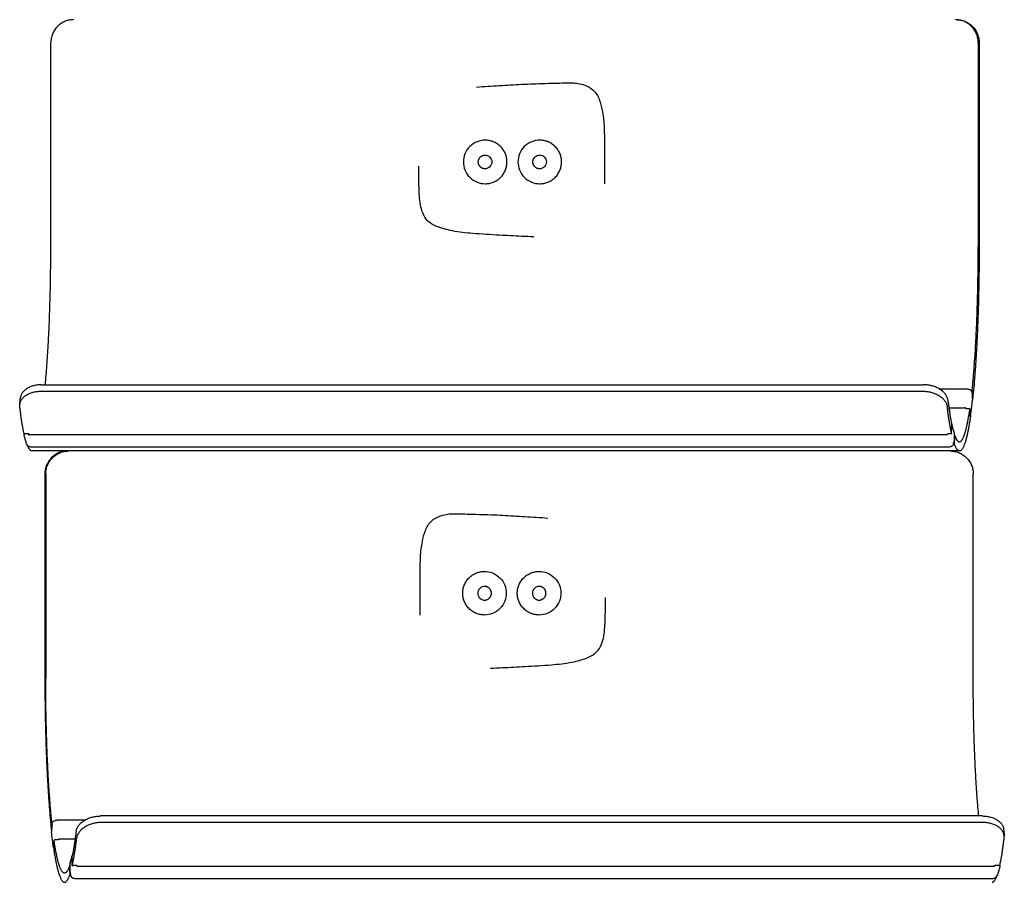
# Model space of a CAD drawing. Units: millimetres. Extents: x 3331 to 7229, y -298 to 2801.
# Drawn here: x 6082 to 6297, y 619 to 807 of the extents above; entities that cross this region are included whole.
import ezdxf

# ---------------------------------------------------------------- set-up
doc = ezdxf.new("R2010")
doc.units = ezdxf.units.MM
doc.layers.add('Make2D$Visibile$Curve', color=7, linetype='Continuous', true_color=0x000000)

msp = doc.modelspace()

# ---------------------------------------------------------------- linework, layer by layer
at = {"layer": 'Make2D$Visibile$Curve'}
for points, weights in [([(6094.21, 807.38), (6089.24, 807.38), (6089.24, 802.38)], [1, 0.707106781187, 1]), ([(6291.29, 802.38), (6291.29, 807.38), (6286.32, 807.38)], [1, 0.707106781186, 1]), ([(6286.51, 807.38), (6291.49, 807.38), (6291.49, 802.38)], [1, 0.707106781186, 1]), ([(6191.53, 778.53), (6191.53, 778.53), (6191.53, 778.53)], [0.874939702159, 0.874949724581, 0.8749597517]), ([(6088.04, 727.83), (6089.24, 740.27), (6089.24, 757.88)], [0.924600855365, 0.888384244384, 1]), ([(6289.96, 726.51), (6291.29, 739.15), (6291.29, 757.88)], [0.929166288288, 0.882076654457, 1]), ([(6291.49, 757.88), (6291.49, 738.16), (6290.08, 724.92)], [1, 0.881528978191, 0.929607248268]), ([(6083.43, 717.1), (6082.92, 719.43), (6082.48, 723.08)], [0.926428948908, 0.939767773892, 0.969734108787]), ([(6285.47, 717.22), (6284.97, 719.53), (6284.54, 723.08)], [0.927116369426, 0.940527917958, 0.969734108787]), ([(6284.67, 724.5), (6285.07, 721.25), (6285.53, 719.1)], [0.968488657709, 0.94058699634, 0.927440797862]), ([(6289.63, 721.17), (6289.84, 722.72), (6290.04, 724.5)], [0.999865204165, 0.998114684135, 0.999865068238]), ([(6285.58, 718.87), (6285.57, 718.89), (6285.53, 718.91)], [1, 0.878743602434, 0.857886346988]), ([(6083.63, 717.06), (6083.45, 717.06), (6083.45, 717)], [1, 0.728004414755, 0.961186777624]), ([(6083.45, 717), (6083.45, 717), (6083.45, 716.99)], [0.961186777624, 0.979102363484, 1]), ([(6084.47, 716.9), (6084.45, 717), (6084.43, 717.1)], [0.999661549743, 0.999815873874, 1]), ([(6284.52, 716.98), (6284.53, 716.96), (6284.53, 716.95)], [0.999783565905, 0.999760875107, 0.999738743251]), ([(6286.13, 716.87), (6286.66, 715.38), (6287.21, 715.38)], [0.91684383299, 0.912579391193, 0.924617775332]), ([(6085.15, 713.38), (6084.57, 713.38), (6084, 714.99)], [0.924617775332, 0.912403902518, 0.916971626547]), ([(6287.21, 713.38), (6286.62, 713.38), (6286.06, 714.99)], [0.924617775332, 0.912403902519, 0.916971626547]), ([(6092.92, 713.38), (6087.95, 713.38), (6087.95, 708.38)], [1, 0.707106781186, 1]), ([(6088.14, 708.38), (6088.14, 713.38), (6093.12, 713.38)], [1, 0.707106781186, 1]), ([(6285.22, 713.38), (6290.2, 713.38), (6290.2, 708.38)], [1, 0.707106781187, 1]), ([(6187.96, 684.53), (6187.96, 684.53), (6187.96, 684.53)], [0.874939702159, 0.874949724581, 0.8749597517]), ([(6087.95, 663.88), (6087.95, 644.16), (6089.35, 630.92)], [1, 0.881528978191, 0.929607248268]), ([(6089.47, 632.51), (6088.14, 645.15), (6088.14, 663.88)], [0.929166288288, 0.882076654457, 1]), ([(6291.4, 633.83), (6290.2, 646.27), (6290.2, 663.88)], [0.924600855365, 0.888384244384, 1]), ([(6090.55, 632.94), (6090.55, 632.94), (6090.55, 632.94)], [0.841152524837, 0.84167675589, 0.842707040403]), ([(6090.55, 632.94), (6090.56, 632.94), (6090.57, 632.89)], [0.842707040403, 0.858894264275, 1]), ([(6089.51, 632.12), (6089.51, 632.11), (6089.51, 632.11)], [0.99518621574, 0.997572996979, 1]), ([(6089.51, 632.11), (6089.51, 632.1), (6089.51, 632.1)], [0.982957862244, 0.991215462768, 1]), ([(6089.39, 630.52), (6089.39, 630.46), (6089.4, 630.4)], [1, 0.971166446865, 0.948009869043]), ([(6094.76, 630.5), (6094.36, 627.25), (6093.9, 625.1)], [0.968488657709, 0.94058699634, 0.927440797862]), ([(6093.97, 623.22), (6094.47, 625.53), (6094.9, 629.08)], [0.927116369426, 0.940527917958, 0.969734108787]), ([(6296, 623.1), (6296.51, 625.43), (6296.95, 629.08)], [0.926428948908, 0.939767773892, 0.969734108787]), ([(6089.8, 627.17), (6089.81, 627.12), (6089.87, 627.08)], [1, 0.858206753243, 0.853701249838]), ([(6093.3, 622.87), (6092.77, 621.38), (6092.23, 621.38)], [0.91684383299, 0.912579391193, 0.924617775332]), ([(6093.92, 622.99), (6093.94, 623.06), (6094.14, 623.06)], [1, 0.707106776848, 1]), ([(6094.91, 622.98), (6094.91, 622.96), (6094.9, 622.95)], [0.999783565905, 0.999761080327, 0.999739143627]), ([(6294.79, 622.99), (6294.79, 623.01), (6294.8, 623.01)], [1, 0.92112337248, 0.882853175148]), ([(6294.8, 623.01), (6294.81, 623.01), (6294.81, 622.88)], [0.882853175148, 0.772446225231, 1]), ([(6294.97, 622.95), (6294.99, 623.02), (6295, 623.1)], [0.999743655382, 0.999863657184, 1]), ([(6295.8, 623.06), (6295.98, 623.06), (6295.98, 623)], [1, 0.728004414754, 0.961186777625]), ([(6295.98, 623), (6295.98, 623), (6295.98, 622.99)], [0.961186777625, 0.979102363485, 1]), ([(6092.23, 619.38), (6092.81, 619.38), (6093.37, 620.99)], [0.924617775332, 0.912403902519, 0.916971626547]), ([(6294.29, 619.38), (6294.87, 619.38), (6295.43, 620.99)], [0.924617775332, 0.912403902518, 0.916971626547])]:
    msp.add_rational_spline(points, weights, degree=2, dxfattribs=at)
for points, degree in [([(6089.24, 757.88), (6089.24, 772.71), (6089.24, 787.54), (6089.24, 802.38)], 3), ([(6291.29, 802.38), (6291.29, 787.54), (6291.29, 772.71), (6291.29, 757.88)], 3), ([(6291.49, 802.38), (6291.49, 787.54), (6291.49, 772.71), (6291.49, 757.88)], 3), ([(6291.49, 757.88), (6291.39, 757.88), (6291.29, 757.88)], 2), ([(6291.49, 757.88), (6291.49, 757.88), (6291.49, 757.88)], 2), ([(6087.23, 727.83), (6183.29, 727.83), (6279.34, 727.83)], 2), ([(6087.1, 726.41), (6183.15, 726.41), (6279.2, 726.41)], 2), ([(6282.83, 726.89), (6285.85, 726.89), (6288.87, 726.89)], 2), ([(6289.92, 726.1), (6289.98, 725.3), (6290.04, 724.5)], 2), ([(6082.47, 723.5), (6082.54, 724.21), (6082.61, 724.93)], 2), ([(6082.48, 723.08), (6082.55, 723.79), (6082.62, 724.5)], 2), ([(6284.9, 722.8), (6286.59, 722.8), (6288.29, 722.8)], 2), ([(6288.79, 722.61), (6288.99, 722.61), (6289.19, 722.61)], 2), ([(6289.58, 720.86), (6289.52, 721.65), (6289.46, 722.45)], 2), ([(6289.63, 721.03), (6289.62, 720.98), (6289.6, 720.92), (6289.58, 720.87)], 3), ([(6289.63, 721.03), (6289.63, 721.08), (6289.63, 721.12), (6289.63, 721.17)], 3), ([(6285.47, 717.22), (6285.5, 718.16), (6285.53, 719.1)], 2), ([(6285.56, 719.1), (6285.54, 719.16), (6285.52, 719.21), (6285.5, 719.27)], 3), ([(6285.58, 718.87), (6285.58, 718.95), (6285.57, 719.02), (6285.56, 719.1)], 3), ([(6285.56, 719.08), (6285.71, 718.41), (6285.87, 717.84), (6286.02, 717.36)], 3), ([(6084.43, 717.1), (6083.93, 717.1), (6083.43, 717.1)], 2), ([(6083.47, 716.77), (6083.45, 716.84), (6083.45, 716.92), (6083.45, 717)], 3), ([(6083.98, 714.88), (6083.8, 715.42), (6083.64, 716.05), (6083.47, 716.77)], 3), ([(6083.63, 717.1), (6083.63, 717.08), (6083.63, 717.06)], 2), ([(6084.46, 716.95), (6084.4, 716.95), (6084.34, 716.95)], 2), ([(6284.29, 716.88), (6184.45, 716.88), (6084.62, 716.88)], 2), ([(6285.19, 717.1), (6284.99, 717.1), (6284.8, 717.1)], 2), ([(6286.07, 717.06), (6286.03, 716.12), (6286, 715.18)], 2), ([(6286.02, 717.36), (6286.05, 717.27), (6286.07, 717.16), (6286.07, 717.06)], 3), ([(6286.13, 716.87), (6286.1, 715.93), (6286.06, 714.99)], 2), ([(6286.08, 715.38), (6286.08, 715.38), (6286.08, 715.38)], 2), ([(6284.97, 714.24), (6184.94, 714.24), (6084.9, 714.24)], 2), ([(6287.21, 713.38), (6186.18, 713.38), (6085.15, 713.38)], 2), ([(6087.95, 708.38), (6087.95, 693.54), (6087.95, 678.71), (6087.95, 663.88)], 3), ([(6088.14, 708.38), (6088.14, 693.54), (6088.14, 678.71), (6088.14, 663.88)], 3), ([(6290.2, 663.88), (6290.2, 678.71), (6290.2, 693.54), (6290.2, 708.38)], 3), ([(6088.14, 663.88), (6088.04, 663.88), (6087.95, 663.88)], 2), ([(6096.62, 632.9), (6093.59, 632.9), (6090.57, 632.9)], 2), ([(6096.6, 632.89), (6093.58, 632.89), (6090.57, 632.89)], 2), ([(6292.2, 633.83), (6196.15, 633.83), (6100.1, 633.83)], 2), ([(6089.51, 632.11), (6089.45, 631.31), (6089.39, 630.52)], 2), ([(6089.51, 632.1), (6089.45, 631.3), (6089.4, 630.5)], 2), ([(6292.34, 632.41), (6196.28, 632.41), (6100.23, 632.41)], 2), ([(6296.82, 630.93), (6296.89, 630.21), (6296.96, 629.5)], 2), ([(6089.4, 630.5), (6089.39, 630.47), (6089.39, 630.43), (6089.4, 630.39)], 3), ([(6089.81, 627.03), (6089.67, 628.07), (6089.53, 629.2), (6089.4, 630.39)], 3), ([(6090.64, 628.61), (6090.44, 628.61), (6090.24, 628.61)], 2), ([(6094.54, 628.8), (6092.84, 628.8), (6091.14, 628.8)], 2), ([(6296.95, 629.08), (6296.89, 629.79), (6296.82, 630.5)], 2), ([(6089.81, 627.03), (6089.8, 627.08), (6089.8, 627.12), (6089.8, 627.17)], 3), ([(6089.85, 626.86), (6089.91, 627.65), (6089.97, 628.45)], 2), ([(6093.41, 623.36), (6093.56, 623.84), (6093.72, 624.41), (6093.87, 625.08)], 3), ([(6093.86, 624.87), (6093.85, 624.95), (6093.86, 625.02), (6093.88, 625.1)], 3), ([(6093.92, 622.99), (6093.89, 623.93), (6093.86, 624.87)], 2), ([(6093.88, 625.1), (6093.89, 625.16), (6093.91, 625.21), (6093.94, 625.27)], 3), ([(6093.97, 623.22), (6093.93, 624.16), (6093.9, 625.1)], 2), ([(6093.3, 622.87), (6093.34, 621.93), (6093.37, 620.99)], 2), ([(6093.41, 623.36), (6093.38, 623.27), (6093.36, 623.16), (6093.37, 623.06)], 3), ([(6093.37, 623.06), (6093.4, 622.12), (6093.44, 621.18)], 2), ([(6093.94, 623.93), (6093.93, 623.92), (6093.91, 623.91), (6093.89, 623.9)], 3), ([(6094.14, 623.06), (6094.14, 623.08), (6094.14, 623.1)], 2), ([(6094.24, 623.1), (6094.44, 623.1), (6094.64, 623.1)], 2), ([(6095.14, 622.88), (6194.98, 622.88), (6294.81, 622.88)], 2), ([(6294.8, 622.99), (6294.8, 622.99), (6294.79, 622.99), (6294.79, 622.99)], 3), ([(6295, 623.1), (6295.5, 623.1), (6296, 623.1)], 2), ([(6295.96, 622.77), (6295.8, 622.05), (6295.63, 621.42), (6295.45, 620.88)], 3), ([(6295.8, 623.1), (6295.8, 623.08), (6295.8, 623.06)], 2), ([(6295.98, 623), (6295.99, 622.92), (6295.98, 622.84), (6295.96, 622.77)], 3), ([(6094.46, 620.24), (6194.5, 620.24), (6294.53, 620.24)], 2)]:
    msp.add_open_spline(points, degree=degree, dxfattribs=at)
for points, knots in [([(6181.98, 792.68), (6183.6, 792.82), (6185.39, 792.93), (6188.57, 793.12), (6190.19, 793.22), (6193.52, 793.38), (6195.22, 793.44), (6197.79, 793.51), (6198.65, 793.54), (6200.2, 793.58), (6200.88, 793.6), (6202, 793.62), (6202.45, 793.63), (6203.29, 793.6), (6203.68, 793.56), (6204.59, 793.4), (6205.11, 793.27), (6206.26, 792.85), (6206.87, 792.52), (6208.01, 791.46), (6208.42, 790.75), (6209.01, 789.25), (6209.21, 788.43), (6209.58, 786.56), (6209.71, 785.48), (6209.8, 783.8), (6209.82, 783.24), (6209.84, 782.05), (6209.85, 781.42), (6209.86, 779.44), (6209.86, 778.09), (6209.86, 776.75), (6209.86, 775.4), (6209.86, 774.05), (6209.85, 772.34), (6209.84, 771.97), (6209.84, 771.6)], [96.742563, 96.742563, 96.742563, 96.742563, 101.803446, 101.803446, 107.099686, 107.099686, 112.632332, 112.632332, 115.451242, 115.451242, 117.659836, 117.659836, 119.120046, 119.120046, 120.400256, 120.400256, 122.096819, 122.096819, 124.375623, 124.375623, 127.073692, 127.073692, 129.632524, 129.632524, 133.312086, 133.312086, 135.130703, 135.130703, 137.210384, 137.210384, 141.613479, 141.613479, 141.613479, 145.935547, 145.935547, 147.098264, 147.098264, 147.098264, 147.098264]), ([(6183.87, 781.12), (6183.27, 781.12), (6182.68, 781.01), (6182.12, 780.79), (6181.52, 780.55), (6180.97, 780.19), (6180.51, 779.73), (6180.05, 779.27), (6179.69, 778.73), (6179.45, 778.12), (6179.23, 777.57), (6179.12, 776.97), (6179.12, 776.37)], [0, 0, 0, 0, 1.801289, 1.801289, 1.801289, 3.754878, 3.754878, 3.754878, 5.708274, 5.708274, 5.708274, 7.509146, 7.509146, 7.509146, 7.509146]), ([(6195.76, 781.12), (6195.16, 781.12), (6194.57, 781.01), (6194.01, 780.79), (6193.41, 780.55), (6192.86, 780.19), (6192.4, 779.73), (6191.95, 779.27), (6191.59, 778.73), (6191.35, 778.12), (6191.13, 777.57), (6191.01, 776.97), (6191.01, 776.37)], [0, 0, 0, 0, 1.801289, 1.801289, 1.801289, 3.754878, 3.754878, 3.754878, 5.708274, 5.708274, 5.708274, 7.509146, 7.509146, 7.509146, 7.509146]), ([(6183.82, 777.87), (6184.21, 777.87), (6184.61, 777.71), (6184.88, 777.44), (6185.16, 777.16), (6185.32, 776.77), (6185.32, 776.37)], [0, 0, 0, 0, 1.208357, 1.208357, 1.208357, 2.417639, 2.417639, 2.417639, 2.417639]), ([(6195.72, 777.87), (6196.11, 777.87), (6196.5, 777.71), (6196.78, 777.44), (6197.06, 777.16), (6197.22, 776.77), (6197.22, 776.37)], [0, 0, 0, 0, 1.208357, 1.208357, 1.208357, 2.417639, 2.417639, 2.417639, 2.417639]), ([(6194.45, 760.06), (6193.58, 760.09), (6192.7, 760.12), (6190.19, 760.23), (6188.57, 760.32), (6185.13, 760.51), (6183, 760.63), (6179.69, 760.9), (6178.2, 761.06), (6176.11, 761.47), (6175.51, 761.61), (6174.33, 761.95), (6173.67, 762.16), (6172.49, 762.68), (6171.9, 763.02), (6170.89, 764), (6170.53, 764.6), (6169.81, 766.39), (6169.64, 767.7), (6169.51, 769.51), (6169.48, 770.13), (6169.45, 771.4), (6169.44, 772.06), (6169.43, 773.63), (6169.42, 774.54), (6169.42, 775.45)], [172.747656, 172.747656, 172.747656, 172.747656, 175.560479, 175.560479, 180.774122, 180.774122, 186.57087, 186.57087, 191.404174, 191.404174, 193.373536, 193.373536, 195.313783, 195.313783, 197.485079, 197.485079, 199.736349, 199.736349, 203.586608, 203.586608, 205.588167, 205.588167, 207.705601, 207.705601, 210.654782, 210.654782, 210.654782, 210.654782]), ([(6179.12, 776.37), (6179.12, 775.78), (6179.23, 775.18), (6179.45, 774.63), (6179.69, 774.02), (6180.05, 773.47), (6180.51, 773.02), (6180.97, 772.56), (6181.52, 772.2), (6182.12, 771.96), (6182.68, 771.74), (6183.27, 771.62), (6183.87, 771.62)], [0, 0, 0, 0, 1.800872, 1.800872, 1.800872, 3.754268, 3.754268, 3.754268, 5.707857, 5.707857, 5.707857, 7.509146, 7.509146, 7.509146, 7.509146]), ([(6185.32, 776.37), (6185.32, 775.98), (6185.16, 775.59), (6184.88, 775.31), (6184.61, 775.04), (6184.21, 774.87), (6183.82, 774.87)], [0, 0, 0, 0, 1.20907, 1.20907, 1.20907, 2.417538, 2.417538, 2.417538, 2.417538]), ([(6191.01, 776.37), (6191.01, 775.78), (6191.13, 775.18), (6191.35, 774.63), (6191.59, 774.02), (6191.95, 773.47), (6192.4, 773.02), (6192.86, 772.56), (6193.41, 772.2), (6194.01, 771.96), (6194.57, 771.74), (6195.16, 771.62), (6195.76, 771.62)], [0, 0, 0, 0, 1.800872, 1.800872, 1.800872, 3.754268, 3.754268, 3.754268, 5.707857, 5.707857, 5.707857, 7.509146, 7.509146, 7.509146, 7.509146]), ([(6197.22, 776.37), (6197.22, 775.98), (6197.06, 775.59), (6196.78, 775.31), (6196.5, 775.04), (6196.11, 774.87), (6195.72, 774.87)], [0, 0, 0, 0, 1.20907, 1.20907, 1.20907, 2.417538, 2.417538, 2.417538, 2.417538]), ([(6087.23, 727.83), (6087.09, 727.83), (6086.81, 727.82), (6086.38, 727.78), (6085.95, 727.71), (6085.52, 727.61), (6085.11, 727.48), (6084.7, 727.33), (6084.32, 727.14), (6083.97, 726.93), (6083.65, 726.69), (6083.37, 726.44), (6083.13, 726.17), (6082.94, 725.89), (6082.79, 725.61), (6082.68, 725.32), (6082.63, 725.1), (6082.61, 724.96), (6082.61, 724.93)], [0, 0, 0, 0, 0.422859, 0.859192, 1.307916, 1.767689, 2.236915, 2.713774, 3.19625, 3.68219, 4.169357, 4.655495, 5.138394, 5.615949, 6.086203, 6.547388, 6.99795, 7.17902, 7.17902, 7.17902, 7.17902]), ([(6284.67, 724.5), (6284.66, 724.59), (6284.63, 724.77), (6284.54, 725.04), (6284.41, 725.32), (6284.24, 725.61), (6284.03, 725.89), (6283.77, 726.17), (6283.48, 726.44), (6283.14, 726.69), (6282.78, 726.93), (6282.38, 727.14), (6281.96, 727.33), (6281.53, 727.48), (6281.09, 727.61), (6280.64, 727.71), (6280.2, 727.78), (6279.76, 727.82), (6279.48, 727.83), (6279.34, 727.83)], [-7.862125, -7.862125, -7.862125, -7.862125, -7.436561, -6.99795, -6.547388, -6.086203, -5.615949, -5.138394, -4.655495, -4.169357, -3.68219, -3.19625, -2.713774, -2.236915, -1.767689, -1.307916, -0.859192, -0.422859, 0, 0, 0, 0]), ([(6082.47, 723.5), (6082.48, 723.54), (6082.49, 723.67), (6082.55, 723.9), (6082.65, 724.19), (6082.8, 724.47), (6083, 724.75), (6083.24, 725.02), (6083.52, 725.28), (6083.84, 725.51), (6084.19, 725.73), (6084.57, 725.91), (6084.97, 726.07), (6085.39, 726.2), (6085.82, 726.3), (6086.24, 726.36), (6086.67, 726.4), (6086.96, 726.41), (6087.1, 726.41)], [-7.178416, -7.178416, -7.178416, -7.178416, -6.997423, -6.547024, -6.085963, -5.6158, -5.138308, -4.655448, -4.169334, -3.68218, -3.196246, -2.713772, -2.236915, -1.767689, -1.307916, -0.859192, -0.422859, 0, 0, 0, 0]), ([(6279.2, 726.41), (6279.34, 726.41), (6279.63, 726.4), (6280.06, 726.36), (6280.51, 726.3), (6280.95, 726.2), (6281.39, 726.07), (6281.83, 725.91), (6282.24, 725.73), (6282.64, 725.51), (6283.01, 725.28), (6283.34, 725.02), (6283.64, 724.75), (6283.89, 724.47), (6284.11, 724.19), (6284.28, 723.9), (6284.41, 723.62), (6284.49, 723.34), (6284.53, 723.16), (6284.54, 723.08)], [0, 0, 0, 0, 0.422859, 0.859192, 1.307916, 1.767689, 2.236915, 2.713772, 3.196246, 3.68218, 4.169334, 4.655448, 5.138308, 5.6158, 6.085963, 6.547024, 6.997423, 7.435833, 7.861157, 7.861157, 7.861157, 7.861157]), ([(6288.87, 726.89), (6288.99, 726.89), (6289.26, 726.85), (6289.62, 726.67), (6289.85, 726.4), (6289.91, 726.19), (6289.92, 726.1)], [0, 0, 0, 0, 0.305654, 0.637893, 0.970393, 1.256448, 1.256448, 1.256448, 1.256448]), ([(6289.96, 726.51), (6289.96, 726.5), (6289.96, 726.49), (6289.96, 726.47), (6289.95, 726.46), (6289.94, 726.44), (6289.93, 726.42), (6289.91, 726.4), (6289.89, 726.39), (6289.87, 726.37), (6289.86, 726.36), (6289.85, 726.36), (6289.85, 726.36)], [-0.4718892, -0.4718892, -0.4718892, -0.4718892, -0.4464239, -0.4201499, -0.393134, -0.3654587, -0.3372219, -0.3085347, -0.2795201, -0.2503096, -0.22104, -0.2172848, -0.2172848, -0.2172848, -0.2172848]), ([(6082.48, 723.08), (6082.47, 723.16), (6082.46, 723.31), (6082.47, 723.45), (6082.47, 723.5)], [-7.8611568, -7.8611568, -7.8611568, -7.8611568, -7.4358326, -7.1784156, -7.1784156, -7.1784156, -7.1784156]), ([(6290.02, 724.8), (6290.02, 724.8), (6290.03, 724.81), (6290.04, 724.83), (6290.06, 724.85), (6290.07, 724.86), (6290.07, 724.88), (6290.08, 724.9), (6290.08, 724.91), (6290.08, 724.92)], [0.2886474, 0.2886474, 0.2886474, 0.2886474, 0.3085091, 0.3371895, 0.365419, 0.3930864, 0.4200941, 0.4463598, 0.4718169, 0.4718169, 0.4718169, 0.4718169]), ([(6288.66, 722.63), (6288.63, 722.66), (6288.57, 722.72), (6288.45, 722.79), (6288.34, 722.8), (6288.29, 722.8)], [0.1957656, 0.1957656, 0.1957656, 0.1957656, 0.3143434, 0.4777545, 0.6285423, 0.6285423, 0.6285423, 0.6285423]), ([(6288.52, 722.78), (6288.52, 722.78), (6288.52, 722.77), (6288.52, 722.75), (6288.52, 722.74), (6288.53, 722.72), (6288.54, 722.71), (6288.55, 722.7), (6288.56, 722.68), (6288.58, 722.67), (6288.6, 722.66), (6288.62, 722.65), (6288.64, 722.64), (6288.66, 722.63), (6288.69, 722.62), (6288.71, 722.62), (6288.74, 722.62), (6288.77, 722.61), (6288.78, 722.61), (6288.79, 722.61)], [-0.4714684, -0.4714684, -0.4714684, -0.4714684, -0.446058, -0.4198376, -0.392873, -0.3652456, -0.3370522, -0.3084035, -0.2794219, -0.2502389, -0.2209912, -0.1918175, -0.162854, -0.134231, -0.1060694, -0.0784783, -0.0515524, -0.0253716, 0, 0, 0, 0]), ([(6289.19, 722.61), (6289.2, 722.61), (6289.21, 722.61), (6289.24, 722.61), (6289.27, 722.61), (6289.29, 722.6), (6289.32, 722.6), (6289.34, 722.59), (6289.36, 722.58), (6289.38, 722.57), (6289.4, 722.56), (6289.42, 722.55), (6289.43, 722.53), (6289.45, 722.52), (6289.45, 722.5), (6289.46, 722.49), (6289.46, 722.48), (6289.47, 722.46), (6289.46, 722.45), (6289.46, 722.45)], [0, 0, 0, 0, 0.0253716, 0.0515524, 0.0784783, 0.1060696, 0.1342314, 0.1628551, 0.19182, 0.2209961, 0.2502475, 0.2794362, 0.3084256, 0.3370846, 0.3652908, 0.3929336, 0.419916, 0.4461562, 0.4715879, 0.4715879, 0.4715879, 0.4715879]), ([(6289.58, 720.86), (6289.58, 720.86), (6289.58, 720.87), (6289.58, 720.89), (6289.58, 720.9), (6289.57, 720.91), (6289.56, 720.93), (6289.55, 720.94), (6289.54, 720.96), (6289.52, 720.97), (6289.5, 720.98), (6289.48, 720.99), (6289.46, 721), (6289.43, 721.01), (6289.41, 721.01), (6289.38, 721.02), (6289.36, 721.02), (6289.33, 721.02), (6289.31, 721.02), (6289.31, 721.02)], [-0.4715423, -0.4715423, -0.4715423, -0.4715423, -0.4461158, -0.419881, -0.3929038, -0.3652659, -0.3370644, -0.3084096, -0.279424, -0.2502386, -0.2209898, -0.1918158, -0.1628525, -0.1342299, -0.1060688, -0.078478, -0.0515523, -0.0253716, 0, 0, 0, 0]), ([(6285.53, 719.07), (6285.53, 719.07), (6285.53, 719.08), (6285.53, 719.09), (6285.53, 719.09), (6285.53, 719.1)], [0.4112296, 0.4112296, 0.4112296, 0.4112296, 0.419916, 0.44615618, 0.47158795, 0.47158795, 0.47158795, 0.47158795]), ([(6084.27, 717.1), (6084.28, 717.06), (6084.34, 716.98), (6084.47, 716.9), (6084.57, 716.88), (6084.62, 716.88)], [0.1714177, 0.1714177, 0.1714177, 0.1714177, 0.3143444, 0.4777551, 0.6285429, 0.6285429, 0.6285429, 0.6285429]), ([(6284.65, 717.08), (6284.63, 717.05), (6284.57, 716.97), (6284.44, 716.9), (6284.34, 716.88), (6284.29, 716.88)], [0.1902296, 0.1902296, 0.1902296, 0.1902296, 0.3143444, 0.4777551, 0.6285429, 0.6285429, 0.6285429, 0.6285429]), ([(6284.8, 717.1), (6284.79, 717.1), (6284.77, 717.1), (6284.74, 717.09), (6284.72, 717.09), (6284.69, 717.09), (6284.67, 717.08), (6284.64, 717.08), (6284.62, 717.07), (6284.6, 717.06), (6284.58, 717.06), (6284.57, 717.05), (6284.55, 717.04), (6284.54, 717.03), (6284.53, 717.02), (6284.53, 717.01), (6284.52, 717), (6284.52, 716.99), (6284.52, 716.98), (6284.52, 716.98)], [0, 0, 0, 0, 0.0253716, 0.0515523, 0.078478, 0.1060687, 0.1342295, 0.1628515, 0.1918135, 0.2209853, 0.2502307, 0.279411, 0.3083895, 0.3370349, 0.3652248, 0.3928485, 0.4198095, 0.4460263, 0.4714333, 0.4714333, 0.4714333, 0.4714333]), ([(6285.47, 717.22), (6285.47, 717.21), (6285.47, 717.21), (6285.47, 717.2), (6285.46, 717.19), (6285.46, 717.17), (6285.45, 717.16), (6285.44, 717.15), (6285.42, 717.14), (6285.41, 717.14), (6285.39, 717.13), (6285.37, 717.12), (6285.34, 717.11), (6285.32, 717.11), (6285.3, 717.1), (6285.27, 717.1), (6285.24, 717.1), (6285.22, 717.1), (6285.2, 717.1), (6285.19, 717.1)], [-0.4715423, -0.4715423, -0.4715423, -0.4715423, -0.4461158, -0.419881, -0.3929038, -0.3652659, -0.3370644, -0.3084096, -0.279424, -0.2502386, -0.2209898, -0.1918158, -0.1628525, -0.1342299, -0.1060688, -0.078478, -0.0515523, -0.0253716, 0, 0, 0, 0]), ([(6286.13, 716.87), (6286.13, 716.88), (6286.13, 716.88), (6286.12, 716.89), (6286.11, 716.89), (6286.1, 716.9), (6286.09, 716.91), (6286.07, 716.91), (6286.06, 716.92), (6286.06, 716.92)], [-0.4718892, -0.4718892, -0.4718892, -0.4718892, -0.4464239, -0.4201499, -0.393134, -0.3654587, -0.3372219, -0.3085347, -0.2886517, -0.2886517, -0.2886517, -0.2886517]), ([(6084.9, 714.24), (6084.77, 714.24), (6084.51, 714.29), (6084.18, 714.51), (6084.03, 714.74), (6083.98, 714.87), (6083.98, 714.88)], [0, 0, 0, 0, 0.3068351, 0.6385049, 0.9685957, 0.9939641, 0.9939641, 0.9939641, 0.9939641]), ([(6286, 715.18), (6285.99, 715.07), (6285.94, 714.83), (6285.71, 714.51), (6285.36, 714.29), (6285.1, 714.24), (6284.97, 714.24)], [0.014885, 0.014885, 0.014885, 0.014885, 0.302733, 0.632823, 0.964493, 1.271328, 1.271328, 1.271328, 1.271328]), ([(6285.74, 715.07), (6285.75, 715.07), (6285.76, 715.07), (6285.79, 715.07), (6285.82, 715.07), (6285.84, 715.07), (6285.87, 715.06), (6285.9, 715.06), (6285.92, 715.05), (6285.95, 715.05), (6285.97, 715.04), (6285.99, 715.04), (6286.01, 715.03), (6286.02, 715.02), (6286.04, 715.02), (6286.05, 715.01), (6286.05, 715), (6286.06, 715), (6286.06, 714.99), (6286.06, 714.99)], [0, 0, 0, 0, 0.0253716, 0.0515529, 0.0784799, 0.1060735, 0.1342394, 0.1628692, 0.1918425, 0.2210298, 0.2502952, 0.2795005, 0.3085091, 0.3371895, 0.365419, 0.3930864, 0.4200941, 0.4463598, 0.4718169, 0.4718169, 0.4718169, 0.4718169]), ([(6197.51, 698.68), (6195.89, 698.82), (6194.1, 698.93), (6190.92, 699.12), (6189.3, 699.22), (6185.97, 699.38), (6184.27, 699.44), (6181.7, 699.51), (6180.84, 699.54), (6179.29, 699.58), (6178.61, 699.6), (6177.49, 699.63), (6177.04, 699.63), (6176.2, 699.6), (6175.81, 699.56), (6174.9, 699.41), (6174.38, 699.27), (6173.23, 698.85), (6172.62, 698.52), (6171.48, 697.46), (6171.07, 696.75), (6170.48, 695.25), (6170.28, 694.43), (6169.91, 692.56), (6169.78, 691.48), (6169.69, 689.8), (6169.67, 689.25), (6169.65, 688.06), (6169.64, 687.42), (6169.63, 685.44), (6169.63, 684.09), (6169.63, 682.75), (6169.63, 681.4), (6169.63, 680.05), (6169.64, 678.34), (6169.65, 677.97), (6169.65, 677.6)], [96.742563, 96.742563, 96.742563, 96.742563, 101.803446, 101.803446, 107.099686, 107.099686, 112.632332, 112.632332, 115.451242, 115.451242, 117.659836, 117.659836, 119.120046, 119.120046, 120.400256, 120.400256, 122.096819, 122.096819, 124.375623, 124.375623, 127.073692, 127.073692, 129.632524, 129.632524, 133.312086, 133.312086, 135.130703, 135.130703, 137.210384, 137.210384, 141.613479, 141.613479, 141.613479, 145.935547, 145.935547, 147.098264, 147.098264, 147.098264, 147.098264]), ([(6183.73, 687.13), (6184.33, 687.13), (6184.92, 687.01), (6185.48, 686.79), (6186.08, 686.55), (6186.63, 686.19), (6187.09, 685.73), (6187.54, 685.28), (6187.9, 684.73), (6188.14, 684.12), (6188.36, 683.57), (6188.48, 682.97), (6188.48, 682.38)], [0, 0, 0, 0, 1.801289, 1.801289, 1.801289, 3.754878, 3.754878, 3.754878, 5.708274, 5.708274, 5.708274, 7.509146, 7.509146, 7.509146, 7.509146]), ([(6195.62, 687.13), (6196.22, 687.13), (6196.81, 687.01), (6197.37, 686.79), (6197.97, 686.55), (6198.52, 686.19), (6198.98, 685.73), (6199.44, 685.28), (6199.8, 684.73), (6200.04, 684.12), (6200.26, 683.57), (6200.37, 682.97), (6200.37, 682.38)], [0, 0, 0, 0, 1.801289, 1.801289, 1.801289, 3.754878, 3.754878, 3.754878, 5.708274, 5.708274, 5.708274, 7.509146, 7.509146, 7.509146, 7.509146]), ([(6183.77, 683.88), (6183.38, 683.88), (6182.99, 683.71), (6182.71, 683.44), (6182.43, 683.16), (6182.27, 682.77), (6182.27, 682.38)], [0, 0, 0, 0, 1.208357, 1.208357, 1.208357, 2.417639, 2.417639, 2.417639, 2.417639]), ([(6182.27, 682.38), (6182.27, 681.98), (6182.43, 681.59), (6182.71, 681.31), (6182.99, 681.04), (6183.38, 680.87), (6183.77, 680.87)], [0, 0, 0, 0, 1.20907, 1.20907, 1.20907, 2.417538, 2.417538, 2.417538, 2.417538]), ([(6188.48, 682.38), (6188.48, 681.78), (6188.36, 681.18), (6188.14, 680.63), (6187.9, 680.02), (6187.54, 679.48), (6187.09, 679.02), (6186.63, 678.56), (6186.08, 678.2), (6185.48, 677.96), (6184.92, 677.74), (6184.33, 677.63), (6183.73, 677.63)], [0, 0, 0, 0, 1.800872, 1.800872, 1.800872, 3.754268, 3.754268, 3.754268, 5.707857, 5.707857, 5.707857, 7.509146, 7.509146, 7.509146, 7.509146]), ([(6195.67, 683.88), (6195.28, 683.88), (6194.88, 683.71), (6194.61, 683.44), (6194.33, 683.16), (6194.17, 682.77), (6194.17, 682.38)], [0, 0, 0, 0, 1.208357, 1.208357, 1.208357, 2.417639, 2.417639, 2.417639, 2.417639]), ([(6194.17, 682.38), (6194.17, 681.98), (6194.33, 681.59), (6194.61, 681.31), (6194.88, 681.04), (6195.28, 680.87), (6195.67, 680.87)], [0, 0, 0, 0, 1.20907, 1.20907, 1.20907, 2.417538, 2.417538, 2.417538, 2.417538]), ([(6200.37, 682.38), (6200.37, 681.78), (6200.26, 681.18), (6200.04, 680.63), (6199.8, 680.02), (6199.44, 679.48), (6198.98, 679.02), (6198.52, 678.56), (6197.97, 678.2), (6197.37, 677.96), (6196.81, 677.74), (6196.22, 677.63), (6195.62, 677.63)], [0, 0, 0, 0, 1.800872, 1.800872, 1.800872, 3.754268, 3.754268, 3.754268, 5.707857, 5.707857, 5.707857, 7.509146, 7.509146, 7.509146, 7.509146]), ([(6185.04, 666.06), (6185.91, 666.09), (6186.79, 666.12), (6189.3, 666.24), (6190.92, 666.33), (6194.36, 666.51), (6196.49, 666.63), (6199.8, 666.91), (6201.29, 667.06), (6203.38, 667.47), (6203.98, 667.61), (6205.16, 667.95), (6205.82, 668.17), (6207, 668.68), (6207.59, 669.02), (6208.6, 670.01), (6208.96, 670.6), (6209.68, 672.39), (6209.85, 673.7), (6209.98, 675.51), (6210.01, 676.13), (6210.04, 677.4), (6210.05, 678.06), (6210.06, 679.63), (6210.07, 680.54), (6210.07, 681.45)], [172.747656, 172.747656, 172.747656, 172.747656, 175.560479, 175.560479, 180.774122, 180.774122, 186.57087, 186.57087, 191.404174, 191.404174, 193.373536, 193.373536, 195.313783, 195.313783, 197.485079, 197.485079, 199.736349, 199.736349, 203.586608, 203.586608, 205.588167, 205.588167, 207.705601, 207.705601, 210.654782, 210.654782, 210.654782, 210.654782]), ([(6089.51, 632.12), (6089.52, 632.22), (6089.55, 632.32), (6089.6, 632.42), (6089.66, 632.53), (6089.75, 632.62), (6089.85, 632.7), (6089.95, 632.78), (6090.07, 632.84), (6090.19, 632.88), (6090.31, 632.92), (6090.43, 632.94), (6090.55, 632.94)], [0, 0, 0, 0, 0.360747, 0.360747, 0.360747, 0.7721, 0.7721, 0.7721, 1.175633, 1.175633, 1.175633, 1.544001, 1.544001, 1.544001, 1.544001]), ([(6094.76, 630.5), (6094.77, 630.59), (6094.8, 630.77), (6094.89, 631.04), (6095.02, 631.32), (6095.19, 631.61), (6095.4, 631.89), (6095.66, 632.17), (6095.96, 632.44), (6096.29, 632.69), (6096.66, 632.93), (6097.05, 633.14), (6097.47, 633.33), (6097.9, 633.48), (6098.35, 633.61), (6098.79, 633.71), (6099.23, 633.78), (6099.67, 633.82), (6099.96, 633.83), (6100.1, 633.83)], [-7.862125, -7.862125, -7.862125, -7.862125, -7.436561, -6.99795, -6.547388, -6.086203, -5.615949, -5.138394, -4.655495, -4.169357, -3.68219, -3.19625, -2.713774, -2.236915, -1.767689, -1.307916, -0.859192, -0.422859, 0, 0, 0, 0]), ([(6292.2, 633.83), (6292.34, 633.83), (6292.63, 633.82), (6293.05, 633.78), (6293.48, 633.71), (6293.91, 633.61), (6294.33, 633.48), (6294.73, 633.33), (6295.11, 633.14), (6295.46, 632.93), (6295.78, 632.69), (6296.06, 632.44), (6296.3, 632.17), (6296.49, 631.89), (6296.64, 631.61), (6296.75, 631.32), (6296.8, 631.1), (6296.82, 630.96), (6296.82, 630.93)], [0, 0, 0, 0, 0.422859, 0.859192, 1.307916, 1.767689, 2.236915, 2.713774, 3.19625, 3.68219, 4.169357, 4.655495, 5.138394, 5.615949, 6.086203, 6.547388, 6.99795, 7.17902, 7.17902, 7.17902, 7.17902]), ([(6089.42, 630.8), (6089.41, 630.8), (6089.4, 630.81), (6089.39, 630.83), (6089.38, 630.85), (6089.37, 630.86), (6089.36, 630.88), (6089.35, 630.9), (6089.35, 630.91), (6089.35, 630.92)], [0.2886474, 0.2886474, 0.2886474, 0.2886474, 0.3085091, 0.3371895, 0.365419, 0.3930864, 0.4200941, 0.4463598, 0.4718169, 0.4718169, 0.4718169, 0.4718169]), ([(6089.47, 632.51), (6089.47, 632.5), (6089.47, 632.49), (6089.48, 632.47), (6089.48, 632.46), (6089.49, 632.44), (6089.51, 632.42), (6089.52, 632.4), (6089.54, 632.39), (6089.56, 632.37), (6089.57, 632.37), (6089.57, 632.36)], [-0.4718892, -0.4718892, -0.4718892, -0.4718892, -0.4464239, -0.4201499, -0.393134, -0.3654587, -0.3372219, -0.3085347, -0.2795201, -0.2503096, -0.2311666, -0.2311666, -0.2311666, -0.2311666]), ([(6100.23, 632.41), (6100.09, 632.41), (6099.81, 632.4), (6099.37, 632.36), (6098.93, 632.3), (6098.48, 632.2), (6098.04, 632.07), (6097.61, 631.91), (6097.19, 631.73), (6096.79, 631.51), (6096.43, 631.28), (6096.09, 631.02), (6095.8, 630.75), (6095.54, 630.47), (6095.33, 630.19), (6095.16, 629.9), (6095.03, 629.62), (6094.94, 629.34), (6094.91, 629.16), (6094.9, 629.08)], [0, 0, 0, 0, 0.422859, 0.859192, 1.307916, 1.767689, 2.236915, 2.713772, 3.196246, 3.68218, 4.169334, 4.655448, 5.138308, 5.6158, 6.085963, 6.547024, 6.997423, 7.435833, 7.861157, 7.861157, 7.861157, 7.861157]), ([(6296.72, 630.29), (6296.69, 630.35), (6296.61, 630.51), (6296.43, 630.75), (6296.2, 631.02), (6295.92, 631.28), (6295.6, 631.51), (6295.24, 631.73), (6294.86, 631.91), (6294.46, 632.07), (6294.04, 632.2), (6293.62, 632.3), (6293.19, 632.36), (6292.76, 632.4), (6292.48, 632.41), (6292.34, 632.41)], [-5.909283, -5.909283, -5.909283, -5.909283, -5.6158, -5.138308, -4.655448, -4.169334, -3.68218, -3.196246, -2.713772, -2.236915, -1.767689, -1.307916, -0.859192, -0.422859, 0, 0, 0, 0]), ([(6090.24, 628.61), (6090.24, 628.61), (6090.22, 628.61), (6090.19, 628.61), (6090.17, 628.61), (6090.14, 628.6), (6090.12, 628.6), (6090.09, 628.59), (6090.07, 628.58), (6090.05, 628.57), (6090.03, 628.56), (6090.01, 628.55), (6090, 628.53), (6089.99, 628.52), (6089.98, 628.5), (6089.97, 628.49), (6089.97, 628.48), (6089.97, 628.46), (6089.97, 628.45), (6089.97, 628.45)], [0, 0, 0, 0, 0.0253716, 0.0515524, 0.0784783, 0.1060696, 0.1342314, 0.1628551, 0.19182, 0.2209961, 0.2502475, 0.2794362, 0.3084256, 0.3370846, 0.3652908, 0.3929336, 0.419916, 0.4461562, 0.4715879, 0.4715879, 0.4715879, 0.4715879]), ([(6090.92, 628.78), (6090.92, 628.78), (6090.92, 628.77), (6090.92, 628.75), (6090.91, 628.74), (6090.91, 628.72), (6090.9, 628.71), (6090.89, 628.7), (6090.87, 628.68), (6090.86, 628.67), (6090.84, 628.66), (6090.82, 628.65), (6090.79, 628.64), (6090.77, 628.63), (6090.74, 628.62), (6090.72, 628.62), (6090.69, 628.62), (6090.67, 628.61), (6090.65, 628.61), (6090.64, 628.61)], [-0.4714684, -0.4714684, -0.4714684, -0.4714684, -0.446058, -0.4198376, -0.392873, -0.3652456, -0.3370522, -0.3084035, -0.2794219, -0.2502389, -0.2209912, -0.1918175, -0.162854, -0.134231, -0.1060694, -0.0784783, -0.0515524, -0.0253716, 0, 0, 0, 0]), ([(6090.78, 628.63), (6090.8, 628.66), (6090.86, 628.72), (6090.99, 628.79), (6091.09, 628.8), (6091.14, 628.8)], [0.1957656, 0.1957656, 0.1957656, 0.1957656, 0.3143434, 0.4777545, 0.6285423, 0.6285423, 0.6285423, 0.6285423]), ([(6296.96, 629.5), (6296.96, 629.54), (6296.94, 629.67), (6296.89, 629.9), (6296.8, 630.13), (6296.74, 630.26), (6296.72, 630.29)], [-7.178416, -7.178416, -7.178416, -7.178416, -6.997423, -6.547024, -6.085963, -5.909283, -5.909283, -5.909283, -5.909283]), ([(6296.95, 629.08), (6296.96, 629.16), (6296.97, 629.31), (6296.96, 629.45), (6296.96, 629.5)], [-7.8611568, -7.8611568, -7.8611568, -7.8611568, -7.4358326, -7.1784156, -7.1784156, -7.1784156, -7.1784156]), ([(6089.85, 626.87), (6089.85, 626.87), (6089.83, 626.93), (6089.82, 626.98), (6089.81, 627.03)], [0.9531648, 0.9531648, 0.9531648, 0.9531648, 0.962514, 1.1233672, 1.1233672, 1.1233672, 1.1233672]), ([(6089.85, 626.86), (6089.85, 626.86), (6089.85, 626.87), (6089.85, 626.89), (6089.86, 626.9), (6089.86, 626.91), (6089.87, 626.93), (6089.88, 626.94), (6089.9, 626.96), (6089.91, 626.97), (6089.93, 626.98), (6089.95, 626.99), (6089.98, 627), (6090, 627.01), (6090.01, 627.01), (6090.02, 627.01)], [-0.4715423, -0.4715423, -0.4715423, -0.4715423, -0.4461158, -0.419881, -0.3929038, -0.3652659, -0.3370644, -0.3084096, -0.279424, -0.2502386, -0.2209898, -0.1918158, -0.1628525, -0.1342299, -0.1146399, -0.1146399, -0.1146399, -0.1146399]), ([(6093.9, 625.07), (6093.9, 625.07), (6093.9, 625.08), (6093.9, 625.09), (6093.9, 625.09), (6093.9, 625.1)], [0.40989958, 0.40989958, 0.40989958, 0.40989958, 0.419916, 0.44615618, 0.47158795, 0.47158795, 0.47158795, 0.47158795]), ([(6093.3, 622.87), (6093.3, 622.88), (6093.31, 622.88), (6093.31, 622.89), (6093.32, 622.89), (6093.33, 622.9), (6093.34, 622.91), (6093.36, 622.91), (6093.37, 622.92), (6093.37, 622.92)], [-0.4718892, -0.4718892, -0.4718892, -0.4718892, -0.4464239, -0.4201499, -0.393134, -0.3654587, -0.3372219, -0.3085347, -0.2886517, -0.2886517, -0.2886517, -0.2886517]), ([(6093.97, 623.22), (6093.97, 623.21), (6093.97, 623.21), (6093.97, 623.2), (6093.97, 623.19), (6093.98, 623.17), (6093.98, 623.16), (6094, 623.15), (6094.01, 623.14), (6094.03, 623.14), (6094.05, 623.13), (6094.07, 623.12), (6094.09, 623.11), (6094.11, 623.11), (6094.14, 623.1), (6094.16, 623.1), (6094.19, 623.1), (6094.21, 623.1), (6094.23, 623.1), (6094.24, 623.1)], [-0.4715423, -0.4715423, -0.4715423, -0.4715423, -0.4461158, -0.419881, -0.3929038, -0.3652659, -0.3370644, -0.3084096, -0.279424, -0.2502386, -0.2209898, -0.1918158, -0.1628525, -0.1342299, -0.1060688, -0.078478, -0.0515523, -0.0253716, 0, 0, 0, 0]), ([(6094.64, 623.1), (6094.65, 623.1), (6094.66, 623.1), (6094.69, 623.09), (6094.71, 623.09), (6094.74, 623.09), (6094.76, 623.08), (6094.79, 623.08), (6094.81, 623.07), (6094.83, 623.06), (6094.85, 623.06), (6094.87, 623.05), (6094.88, 623.04), (6094.89, 623.03), (6094.9, 623.02), (6094.91, 623.01), (6094.91, 623), (6094.91, 622.99), (6094.91, 622.98), (6094.91, 622.98)], [0, 0, 0, 0, 0.0253716, 0.0515523, 0.078478, 0.1060687, 0.1342295, 0.1628515, 0.1918135, 0.2209853, 0.2502307, 0.279411, 0.3083895, 0.3370349, 0.3652248, 0.3928485, 0.4198095, 0.4460263, 0.4714333, 0.4714333, 0.4714333, 0.4714333]), ([(6094.78, 623.08), (6094.8, 623.05), (6094.86, 622.97), (6094.99, 622.9), (6095.09, 622.88), (6095.14, 622.88)], [0.1902296, 0.1902296, 0.1902296, 0.1902296, 0.3143444, 0.4777551, 0.6285429, 0.6285429, 0.6285429, 0.6285429]), ([(6294.8, 623.01), (6294.82, 623.01), (6294.85, 623.01), (6294.87, 623.02), (6294.9, 623.03), (6294.92, 623.04), (6294.93, 623.06), (6294.96, 623.08), (6294.97, 623.11), (6294.98, 623.14)], [0, 0, 0, 0, 0.0809861, 0.0809861, 0.0809861, 0.1688888, 0.1688888, 0.1688888, 0.2863321, 0.2863321, 0.2863321, 0.2863321]), ([(6093.7, 621.07), (6093.69, 621.07), (6093.67, 621.07), (6093.64, 621.07), (6093.62, 621.07), (6093.59, 621.07), (6093.56, 621.06), (6093.54, 621.06), (6093.51, 621.05), (6093.49, 621.05), (6093.47, 621.04), (6093.44, 621.04), (6093.43, 621.03), (6093.41, 621.02), (6093.4, 621.02), (6093.39, 621.01), (6093.38, 621), (6093.37, 621), (6093.37, 620.99), (6093.37, 620.99)], [0, 0, 0, 0, 0.0253716, 0.0515529, 0.0784799, 0.1060735, 0.1342394, 0.1628692, 0.1918425, 0.2210298, 0.2502952, 0.2795005, 0.3085091, 0.3371895, 0.365419, 0.3930864, 0.4200941, 0.4463598, 0.4718169, 0.4718169, 0.4718169, 0.4718169]), ([(6093.44, 621.18), (6093.44, 621.07), (6093.49, 620.83), (6093.72, 620.51), (6094.07, 620.29), (6094.34, 620.24), (6094.46, 620.24)], [0.014885, 0.014885, 0.014885, 0.014885, 0.302733, 0.632823, 0.964493, 1.271328, 1.271328, 1.271328, 1.271328]), ([(6294.53, 620.24), (6294.66, 620.24), (6294.92, 620.29), (6295.25, 620.51), (6295.4, 620.74), (6295.45, 620.87), (6295.45, 620.88)], [0, 0, 0, 0, 0.3068351, 0.6385049, 0.9685957, 0.9939641, 0.9939641, 0.9939641, 0.9939641])]:
    msp.add_open_spline(points, degree=3, knots=knots, dxfattribs=at)
for points, weights, knots in [([(6183.87, 771.62), (6188.62, 771.62), (6188.62, 776.37), (6188.62, 781.12), (6183.87, 781.12)], [1, 0.707106781187, 1, 0.707106781187, 1], [7.461283, 7.461283, 7.461283, 14.922565, 14.922565, 22.383848, 22.383848, 22.383848]), ([(6195.76, 771.62), (6200.51, 771.62), (6200.51, 776.37), (6200.51, 781.12), (6195.76, 781.12)], [1, 0.707106781187, 1, 0.707106781187, 1], [7.461283, 7.461283, 7.461283, 14.922565, 14.922565, 22.383848, 22.383848, 22.383848]), ([(6183.87, 774.87), (6182.37, 774.87), (6182.37, 776.37), (6182.37, 777.83), (6183.82, 777.87)], [0.999865930306, 0.707173831383, 1, 0.713293801893, 0.987887345487], [2.356734, 2.356734, 2.356734, 4.712389, 4.712389, 7.018812, 7.018812, 7.018812]), ([(6195.76, 774.87), (6194.26, 774.87), (6194.26, 776.37), (6194.26, 777.83), (6195.72, 777.87)], [0.999865930307, 0.707173831382, 1, 0.713293801893, 0.987887345487], [2.356734, 2.356734, 2.356734, 4.712389, 4.712389, 7.018812, 7.018812, 7.018812]), ([(6287.21, 715.38), (6288.02, 715.38), (6288.77, 718.61), (6289.13, 720.18), (6289.46, 722.45)], [0.924617775332, 0.943098523476, 1, 0.971542710462, 0.952695027048], [143.582303, 143.582303, 143.582303, 161.282184, 161.282184, 170.134162, 170.134162, 170.134162]), ([(6289.58, 720.86), (6289.23, 718.43), (6288.84, 716.76), (6288.06, 713.38), (6287.21, 713.38)], [0.952101291086, 0.971092668143, 1, 0.943098523476, 0.924617775332], [45.435425, 45.435425, 45.435425, 54.427395, 54.427395, 72.127275, 72.127275, 72.127275]), ([(6183.73, 677.63), (6178.98, 677.63), (6178.98, 682.38), (6178.98, 687.13), (6183.73, 687.13)], [1, 0.707106781187, 1, 0.707106781187, 1], [7.461283, 7.461283, 7.461283, 14.922565, 14.922565, 22.383848, 22.383848, 22.383848]), ([(6195.62, 677.63), (6190.87, 677.63), (6190.87, 682.38), (6190.87, 687.13), (6195.62, 687.13)], [1, 0.707106781187, 1, 0.707106781187, 1], [7.461283, 7.461283, 7.461283, 14.922565, 14.922565, 22.383848, 22.383848, 22.383848]), ([(6183.73, 680.88), (6185.23, 680.88), (6185.23, 682.38), (6185.23, 683.83), (6183.77, 683.88)], [0.999865930307, 0.707173831382, 1, 0.713293801893, 0.987887345487], [2.356734, 2.356734, 2.356734, 4.712389, 4.712389, 7.018812, 7.018812, 7.018812]), ([(6195.62, 680.88), (6197.12, 680.88), (6197.12, 682.38), (6197.12, 683.83), (6195.67, 683.88)], [0.999865930306, 0.707173831383, 1, 0.713293801893, 0.987887345487], [2.356734, 2.356734, 2.356734, 4.712389, 4.712389, 7.018812, 7.018812, 7.018812]), ([(6089.85, 626.86), (6090.2, 624.43), (6090.59, 622.76), (6091.38, 619.38), (6092.23, 619.38)], [0.952101291086, 0.971092668143, 1, 0.943098523476, 0.924617775332], [45.435425, 45.435425, 45.435425, 54.427395, 54.427395, 72.127275, 72.127275, 72.127275]), ([(6092.23, 621.38), (6091.41, 621.38), (6090.66, 624.61), (6090.3, 626.18), (6089.97, 628.45)], [0.924617775332, 0.943098523476, 1, 0.971542710462, 0.952695027048], [143.582303, 143.582303, 143.582303, 161.282184, 161.282184, 170.134162, 170.134162, 170.134162])]:
    msp.add_rational_spline(points, weights, degree=2, knots=knots, dxfattribs=at)

doc.saveas('drawing.dxf')
